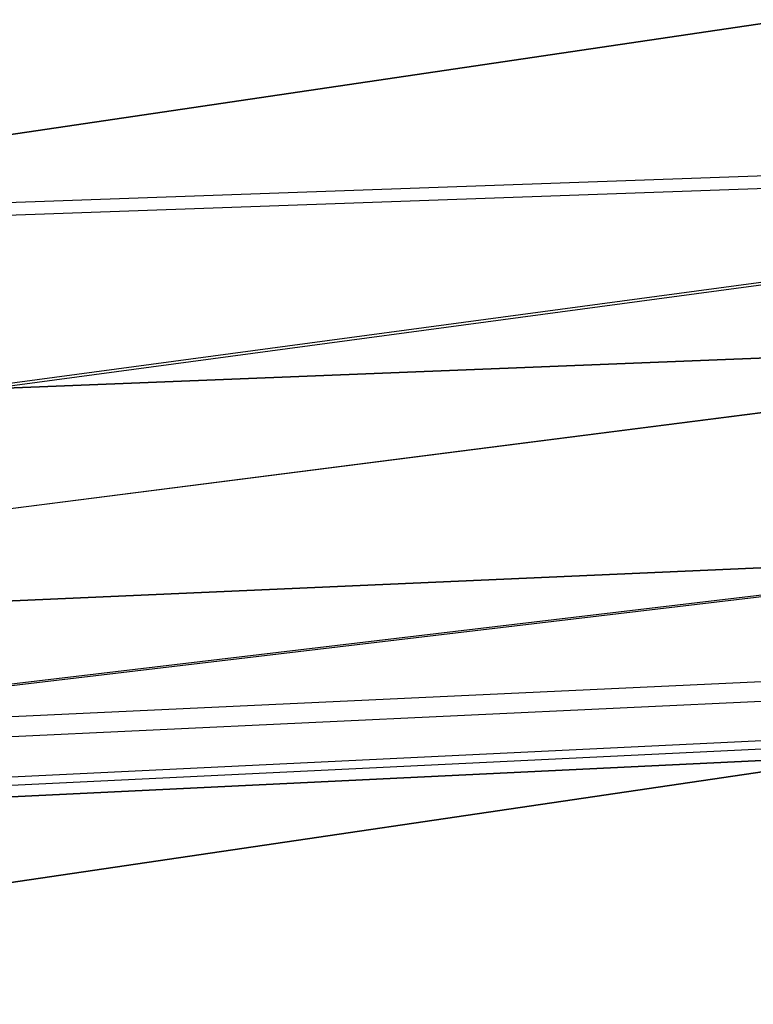
# Model space of a CAD drawing. Extents: x -900 to 900, y -383 to 418.
# Drawn here: x -123 to -119, y 332 to 337 of the extents above; entities that cross this region are included whole.
import ezdxf

# ---------------------------------------------------------------- set-up
doc = ezdxf.new("R2010")
doc.units = 0
doc.header["$MEASUREMENT"] = 0
doc.layers.get('0').update_dxf_attribs({"linetype": 'CONTINUOUS'})

msp = doc.modelspace()

# ---------------------------------------------------------------- linework, layer by layer
for points in [[(211.3835, 389.9552, 1.9999), (-210, 390, 1.9999), (-225, 321.6487, 2)], [(218.917, 387.1837, 2), (213.2762, 389.7406, 2), (-225, 321.6487, 2)], [(223.445, 381.9786, 2.0001), (218.917, 387.1837, 2), (-225, 321.6487, 2)], [(224.4662, 379.1432, 2), (223.3243, 381.8894, 2), (-225, 321.6487, 2)], [(194.6951, 379.5462, -48.477), (-194.6951, 379.5462, -48.477), (-193.58, 322.2675, -50.4767)], [(-193.58, 322.2675, -50.4767), (193.58, 322.2675, -50.4772), (194.6951, 379.5462, -48.477)], [(225.1193, 375.0604, 2), (224.421, 379.1274, 1.9999), (-225, 321.6487, 2)], [(225, 321.6487, 2), (225, 375, 2), (-225, 321.6487, 2)], [(-130.4846, 333.2328, -20.6352), (121.4993, 345.065, -19.992), (-131.6291, 332.8422, -20.0479)], [(-125.1693, 336.2745, -20.4306), (-122.8092, 339.2253, -20.1193), (121.4993, 345.065, -19.992)], [(121.4657, 345, -19.9993), (-176.0904, 317.7417, -19.9693), (-132.7612, 332.6788, -20.0359)], [(-176.0904, 317.7417, -19.9693), (121.4657, 345, -19.9993), (121.7352, 343.8982, -21.169)], [(-131.6147, 332.8007, -20.0001), (121.4657, 345, -19.9993), (-132.7612, 332.6788, -20.0359)], [(-130.1506, 333.1382, -20.0555), (-128.174, 333.9795, -20), (121.4657, 345, -19.9993)], [(-128.174, 333.9795, -20), (-126.3474, 335.2233, -20.1057), (121.4657, 345, -19.9993)], [(-126.3474, 335.2233, -20.1057), (-124.9726, 336.216, -19.9756), (121.4657, 345, -19.9993)], [(-176.039, 317.7333, -20.1051), (121.6197, 343.8899, -20.2607), (121.8362, 342.7654, -20.2162)], [(-176.039, 317.7333, -20.1051), (121.8362, 342.7654, -20.2162), (122.3055, 341.414, -20.3701)], [(-176.0904, 317.7417, -19.9693), (122.1427, 341.6343, -20.3513), (122.9808, 339.3588, -20.5441)], [(-176.039, 317.7333, -20.1051), (122.9694, 339.3636, -20.4664), (124.0873, 337.4969, -20.0617)], [(-176.039, 317.7333, -20.1051), (124.0873, 337.4969, -20.0617), (125.0995, 336.2273, -20)], [(-176.0904, 317.7417, -19.9693), (124.4029, 336.9174, -20.248), (126.0524, 335.3682, -20.0001)], [(-176.039, 317.7333, -20.1051), (126.1128, 335.423, -20.2752), (128.0721, 333.9883, -19.9998)], [(-176.0904, 317.7417, -19.9693), (131.5516, 332.8824, -19.8954), (132.7688, 332.8139, -20.3773)], [(-176.0904, 317.7417, -19.9693), (132.7688, 332.8139, -20.3773), (133.8528, 332.7191, -20.2606)], [(176.0299, 317.6584, -20.6693), (-176.0904, 317.7417, -19.9693), (133.8528, 332.7191, -20.2606)]]:
    msp.add_3dface(points)

doc.saveas('drawing.dxf')
